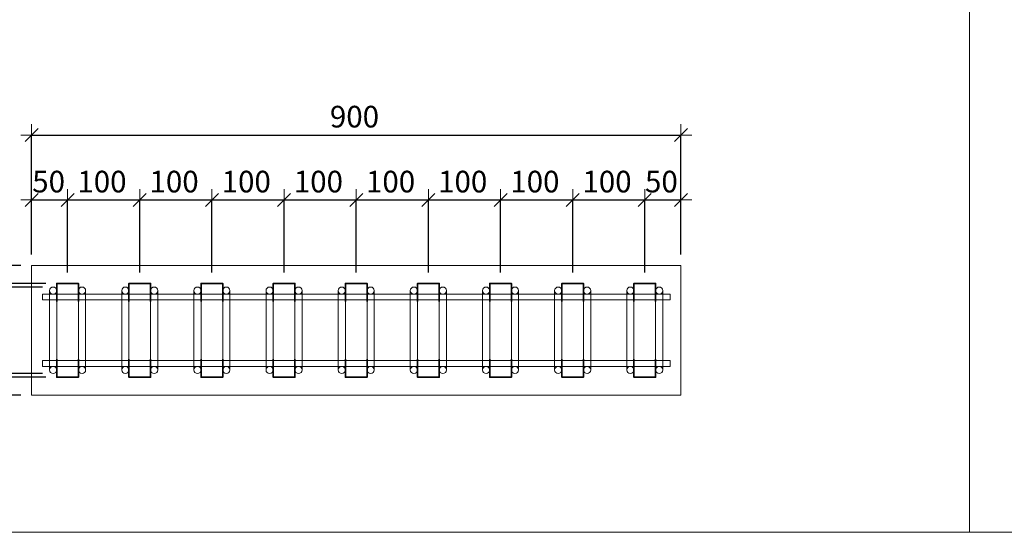
# Model space of a CAD drawing. Units: metres. Extents: x -7.9 to 22.6, y -30.7 to 22.3.
# Drawn here: x 5.3 to 6.6, y -29.3 to -28.6 of the extents above; entities that cross this region are included whole.
import ezdxf

# ---------------------------------------------------------------- set-up
doc = ezdxf.new("R2010")
doc.units = ezdxf.units.M
doc.header["$PDMODE"] = 65
doc.linetypes.add('AUSGEZOGEN', pattern=[0])
for name, color, linetype, lineweight in [('1_TEIL', 59, 'AUSGEZOGEN', 13), ('EINLAGEN', 252, 'AUSGEZOGEN', 13), ('VERMASSUNG_PRODUKTION', 6, 'AUSGEZOGEN', 13)]:
    doc.layers.add(name, color=color, linetype=linetype, lineweight=lineweight)
doc.styles.add('ARIAL', font='ARIAL.TTF')
doc.dimstyles.new('DIMSTYLE_3', dxfattribs={"dimtxt": 0.03, "dimasz": 0.03, "dimexe": 0, "dimexo": 0, "dimgap": 0.015, "dimtad": 2, "dimdec": 0, "dimlfac": 1000, "dimrnd": 0.1, "dimzin": 12, "dimdsep": 46, "dimtxsty": 'ARIAL', "dimblk1": 'ALL_ML_STRICH', "dimblk2": 'ALL_ML_STRICH', "dimsah": 1, "dimcen": 0, "dimclrd": 7, "dimclre": 6, "dimclrt": 7, "dimadec": 0, "dimazin": 0, "dimtfac": 1, "dimtdec": 0, "dimtix": 1, "dimtmove": 2, "dimatfit": 3, "dimfxl": 0, "dimtzin": 0, "dimlwd": 0, "dimlwe": 13, "dimarcsym": 0})
doc.dimstyles.new('DIMSTYLE_7', dxfattribs={"dimtxt": 0.03, "dimasz": 0.03, "dimexe": 0, "dimexo": 0, "dimgap": 0.015, "dimtad": 2, "dimdec": 0, "dimlfac": 1000, "dimrnd": 0.1, "dimzin": 12, "dimdsep": 46, "dimtxsty": 'ARIAL', "dimblk1": 'ALL_ML_STRICH', "dimblk2": 'ALL_ML_STRICH', "dimsah": 1, "dimcen": 0, "dimclrd": 7, "dimclre": 6, "dimclrt": 7, "dimadec": 0, "dimazin": 0, "dimtfac": 1, "dimtdec": 0, "dimtix": 1, "dimtmove": 2, "dimatfit": 3, "dimfxl": 0, "dimtvp": 1.2, "dimtzin": 0, "dimlwd": 0, "dimlwe": 13, "dimarcsym": 0})

# ---------------------------------------------------------------- blocks, each defined once
blk = doc.blocks.new('ALL_ML_STRICH')
at = {"color": 0, "linetype": 'ByBlock', "lineweight": -2}
for p, q in [((0, -0.5), (0, 0.5)), ((-1, 0), (0.5, 0)), ((-0.3, -0.3), (0.3, 0.3))]:
    blk.add_line(p, q, dxfattribs=at)
blk = doc.blocks.new('*D6076')
at = {"layer": 'DEFPOINTS', "color": 6, "lineweight": 13, "transparency": 33554687}
for p in [(5.2757, -28.769), (5.2757, -28.9496), (6.1757, -28.9496)]:
    blk.add_point(p, dxfattribs=at)
at = {"layer": 'VERMASSUNG_PRODUKTION', "color": 6, "linetype": 'AUSGEZOGEN', "lineweight": -2, "transparency": 33554687}
for p, q in [((5.2757, -28.9346), (5.2757, -28.769)), ((6.1757, -28.9346), (6.1757, -28.769))]:
    blk.add_line(p, q, dxfattribs=at)
at = {"layer": 'VERMASSUNG_PRODUKTION', "color": 6, "lineweight": -2, "transparency": 33554687}
blk.add_line((5.2757, -28.769), (6.1757, -28.769), dxfattribs=at)
at = {"layer": 'VERMASSUNG_PRODUKTION', "color": 7, "lineweight": 13, "transparency": 33554687, "xscale": 0.03, "yscale": 0.03, "zscale": 0.03, "rotation": 180}
blk.add_blockref('ALL_ML_STRICH', (5.2757, -28.769), dxfattribs=at)
at = {"layer": 'VERMASSUNG_PRODUKTION', "color": 7, "lineweight": 13, "transparency": 33554687, "xscale": 0.03, "yscale": 0.03, "zscale": 0.03}
blk.add_blockref('ALL_ML_STRICH', (6.1757, -28.769), dxfattribs=at)
at = {"layer": 'VERMASSUNG_PRODUKTION', "color": 7, "lineweight": 13, "transparency": 33554687, "insert": (5.7233, -28.7435), "char_height": 0.03, "width": 0.09, "attachment_point": 5, "style": 'ARIAL'}
blk.add_mtext('\\A1;{900}', dxfattribs=at)
blk = doc.blocks.new('*D6077')
at = {"layer": 'DEFPOINTS', "color": 6, "lineweight": 13, "transparency": 33554687}
for p in [(5.2757, -28.859), (5.2757, -28.9496), (5.3257, -28.9746)]:
    blk.add_point(p, dxfattribs=at)
at = {"layer": 'VERMASSUNG_PRODUKTION', "color": 6, "linetype": 'AUSGEZOGEN', "lineweight": -2, "transparency": 33554687}
for p, q in [((5.2757, -28.9346), (5.2757, -28.859)), ((5.3257, -28.9596), (5.3257, -28.859))]:
    blk.add_line(p, q, dxfattribs=at)
at = {"layer": 'VERMASSUNG_PRODUKTION', "color": 6, "lineweight": -2, "transparency": 33554687}
blk.add_line((5.2757, -28.859), (5.3257, -28.859), dxfattribs=at)
at = {"layer": 'VERMASSUNG_PRODUKTION', "color": 7, "lineweight": 13, "transparency": 33554687, "xscale": 0.03, "yscale": 0.03, "zscale": 0.03, "rotation": 180}
blk.add_blockref('ALL_ML_STRICH', (5.2757, -28.859), dxfattribs=at)
at = {"layer": 'VERMASSUNG_PRODUKTION', "color": 7, "lineweight": 13, "transparency": 33554687, "xscale": 0.03, "yscale": 0.03, "zscale": 0.03}
blk.add_blockref('ALL_ML_STRICH', (5.3257, -28.859), dxfattribs=at)
at = {"layer": 'VERMASSUNG_PRODUKTION', "color": 7, "lineweight": 13, "transparency": 33554687, "insert": (5.2994, -28.8335), "char_height": 0.03, "width": 0.06, "attachment_point": 5, "style": 'ARIAL'}
blk.add_mtext('\\A1;{50}', dxfattribs=at)
blk = doc.blocks.new('*D6078')
at = {"layer": 'DEFPOINTS', "color": 6, "lineweight": 13, "transparency": 33554687}
for p in [(5.3257, -28.859), (5.3257, -28.9746), (5.4257, -28.9746)]:
    blk.add_point(p, dxfattribs=at)
at = {"layer": 'VERMASSUNG_PRODUKTION', "color": 6, "linetype": 'AUSGEZOGEN', "lineweight": -2, "transparency": 33554687}
for p, q in [((5.3257, -28.9596), (5.3257, -28.859)), ((5.4257, -28.9596), (5.4257, -28.859))]:
    blk.add_line(p, q, dxfattribs=at)
at = {"layer": 'VERMASSUNG_PRODUKTION', "color": 6, "lineweight": -2, "transparency": 33554687}
blk.add_line((5.3257, -28.859), (5.4257, -28.859), dxfattribs=at)
at = {"layer": 'VERMASSUNG_PRODUKTION', "color": 7, "lineweight": 13, "transparency": 33554687, "xscale": 0.03, "yscale": 0.03, "zscale": 0.03, "rotation": 180}
blk.add_blockref('ALL_ML_STRICH', (5.3257, -28.859), dxfattribs=at)
at = {"layer": 'VERMASSUNG_PRODUKTION', "color": 7, "lineweight": 13, "transparency": 33554687, "xscale": 0.03, "yscale": 0.03, "zscale": 0.03}
blk.add_blockref('ALL_ML_STRICH', (5.4257, -28.859), dxfattribs=at)
at = {"layer": 'VERMASSUNG_PRODUKTION', "color": 7, "lineweight": 13, "transparency": 33554687, "insert": (5.3733, -28.8335), "char_height": 0.03, "width": 0.09, "attachment_point": 5, "style": 'ARIAL'}
blk.add_mtext('\\A1;{100}', dxfattribs=at)
blk = doc.blocks.new('*D6079')
at = {"layer": 'DEFPOINTS', "color": 6, "lineweight": 13, "transparency": 33554687}
for p in [(5.4257, -28.859), (5.4257, -28.9746), (5.5257, -28.9746)]:
    blk.add_point(p, dxfattribs=at)
at = {"layer": 'VERMASSUNG_PRODUKTION', "color": 6, "linetype": 'AUSGEZOGEN', "lineweight": -2, "transparency": 33554687}
for p, q in [((5.4257, -28.9596), (5.4257, -28.859)), ((5.5257, -28.9596), (5.5257, -28.859))]:
    blk.add_line(p, q, dxfattribs=at)
at = {"layer": 'VERMASSUNG_PRODUKTION', "color": 6, "lineweight": -2, "transparency": 33554687}
blk.add_line((5.4257, -28.859), (5.5257, -28.859), dxfattribs=at)
at = {"layer": 'VERMASSUNG_PRODUKTION', "color": 7, "lineweight": 13, "transparency": 33554687, "xscale": 0.03, "yscale": 0.03, "zscale": 0.03, "rotation": 180}
blk.add_blockref('ALL_ML_STRICH', (5.4257, -28.859), dxfattribs=at)
at = {"layer": 'VERMASSUNG_PRODUKTION', "color": 7, "lineweight": 13, "transparency": 33554687, "xscale": 0.03, "yscale": 0.03, "zscale": 0.03}
blk.add_blockref('ALL_ML_STRICH', (5.5257, -28.859), dxfattribs=at)
at = {"layer": 'VERMASSUNG_PRODUKTION', "color": 7, "lineweight": 13, "transparency": 33554687, "insert": (5.4733, -28.8335), "char_height": 0.03, "width": 0.09, "attachment_point": 5, "style": 'ARIAL'}
blk.add_mtext('\\A1;{100}', dxfattribs=at)
blk = doc.blocks.new('*D6080')
at = {"layer": 'DEFPOINTS', "color": 6, "lineweight": 13, "transparency": 33554687}
for p in [(5.5257, -28.859), (5.5257, -28.9746), (5.6257, -28.9746)]:
    blk.add_point(p, dxfattribs=at)
at = {"layer": 'VERMASSUNG_PRODUKTION', "color": 6, "linetype": 'AUSGEZOGEN', "lineweight": -2, "transparency": 33554687}
for p, q in [((5.5257, -28.9596), (5.5257, -28.859)), ((5.6257, -28.9596), (5.6257, -28.859))]:
    blk.add_line(p, q, dxfattribs=at)
at = {"layer": 'VERMASSUNG_PRODUKTION', "color": 6, "lineweight": -2, "transparency": 33554687}
blk.add_line((5.5257, -28.859), (5.6257, -28.859), dxfattribs=at)
at = {"layer": 'VERMASSUNG_PRODUKTION', "color": 7, "lineweight": 13, "transparency": 33554687, "xscale": 0.03, "yscale": 0.03, "zscale": 0.03, "rotation": 180}
blk.add_blockref('ALL_ML_STRICH', (5.5257, -28.859), dxfattribs=at)
at = {"layer": 'VERMASSUNG_PRODUKTION', "color": 7, "lineweight": 13, "transparency": 33554687, "xscale": 0.03, "yscale": 0.03, "zscale": 0.03}
blk.add_blockref('ALL_ML_STRICH', (5.6257, -28.859), dxfattribs=at)
at = {"layer": 'VERMASSUNG_PRODUKTION', "color": 7, "lineweight": 13, "transparency": 33554687, "insert": (5.5733, -28.8335), "char_height": 0.03, "width": 0.09, "attachment_point": 5, "style": 'ARIAL'}
blk.add_mtext('\\A1;{100}', dxfattribs=at)
blk = doc.blocks.new('*D6081')
at = {"layer": 'DEFPOINTS', "color": 6, "lineweight": 13, "transparency": 33554687}
for p in [(5.6257, -28.859), (5.6257, -28.9746), (5.7257, -28.9746)]:
    blk.add_point(p, dxfattribs=at)
at = {"layer": 'VERMASSUNG_PRODUKTION', "color": 6, "linetype": 'AUSGEZOGEN', "lineweight": -2, "transparency": 33554687}
for p, q in [((5.6257, -28.9596), (5.6257, -28.859)), ((5.7257, -28.9596), (5.7257, -28.859))]:
    blk.add_line(p, q, dxfattribs=at)
at = {"layer": 'VERMASSUNG_PRODUKTION', "color": 6, "lineweight": -2, "transparency": 33554687}
blk.add_line((5.6257, -28.859), (5.7257, -28.859), dxfattribs=at)
at = {"layer": 'VERMASSUNG_PRODUKTION', "color": 7, "lineweight": 13, "transparency": 33554687, "xscale": 0.03, "yscale": 0.03, "zscale": 0.03, "rotation": 180}
blk.add_blockref('ALL_ML_STRICH', (5.6257, -28.859), dxfattribs=at)
at = {"layer": 'VERMASSUNG_PRODUKTION', "color": 7, "lineweight": 13, "transparency": 33554687, "xscale": 0.03, "yscale": 0.03, "zscale": 0.03}
blk.add_blockref('ALL_ML_STRICH', (5.7257, -28.859), dxfattribs=at)
at = {"layer": 'VERMASSUNG_PRODUKTION', "color": 7, "lineweight": 13, "transparency": 33554687, "insert": (5.6733, -28.8335), "char_height": 0.03, "width": 0.09, "attachment_point": 5, "style": 'ARIAL'}
blk.add_mtext('\\A1;{100}', dxfattribs=at)
blk = doc.blocks.new('*D6082')
at = {"layer": 'DEFPOINTS', "color": 6, "lineweight": 13, "transparency": 33554687}
for p in [(5.7257, -28.859), (5.7257, -28.9746), (5.8257, -28.9746)]:
    blk.add_point(p, dxfattribs=at)
at = {"layer": 'VERMASSUNG_PRODUKTION', "color": 6, "linetype": 'AUSGEZOGEN', "lineweight": -2, "transparency": 33554687}
for p, q in [((5.7257, -28.9596), (5.7257, -28.859)), ((5.8257, -28.9596), (5.8257, -28.859))]:
    blk.add_line(p, q, dxfattribs=at)
at = {"layer": 'VERMASSUNG_PRODUKTION', "color": 6, "lineweight": -2, "transparency": 33554687}
blk.add_line((5.7257, -28.859), (5.8257, -28.859), dxfattribs=at)
at = {"layer": 'VERMASSUNG_PRODUKTION', "color": 7, "lineweight": 13, "transparency": 33554687, "xscale": 0.03, "yscale": 0.03, "zscale": 0.03, "rotation": 180}
blk.add_blockref('ALL_ML_STRICH', (5.7257, -28.859), dxfattribs=at)
at = {"layer": 'VERMASSUNG_PRODUKTION', "color": 7, "lineweight": 13, "transparency": 33554687, "xscale": 0.03, "yscale": 0.03, "zscale": 0.03}
blk.add_blockref('ALL_ML_STRICH', (5.8257, -28.859), dxfattribs=at)
at = {"layer": 'VERMASSUNG_PRODUKTION', "color": 7, "lineweight": 13, "transparency": 33554687, "insert": (5.7733, -28.8335), "char_height": 0.03, "width": 0.09, "attachment_point": 5, "style": 'ARIAL'}
blk.add_mtext('\\A1;{100}', dxfattribs=at)
blk = doc.blocks.new('*D6083')
at = {"layer": 'DEFPOINTS', "color": 6, "lineweight": 13, "transparency": 33554687}
for p in [(5.8257, -28.859), (5.8257, -28.9746), (5.9257, -28.9746)]:
    blk.add_point(p, dxfattribs=at)
at = {"layer": 'VERMASSUNG_PRODUKTION', "color": 6, "linetype": 'AUSGEZOGEN', "lineweight": -2, "transparency": 33554687}
for p, q in [((5.8257, -28.9596), (5.8257, -28.859)), ((5.9257, -28.9596), (5.9257, -28.859))]:
    blk.add_line(p, q, dxfattribs=at)
at = {"layer": 'VERMASSUNG_PRODUKTION', "color": 6, "lineweight": -2, "transparency": 33554687}
blk.add_line((5.8257, -28.859), (5.9257, -28.859), dxfattribs=at)
at = {"layer": 'VERMASSUNG_PRODUKTION', "color": 7, "lineweight": 13, "transparency": 33554687, "xscale": 0.03, "yscale": 0.03, "zscale": 0.03, "rotation": 180}
blk.add_blockref('ALL_ML_STRICH', (5.8257, -28.859), dxfattribs=at)
at = {"layer": 'VERMASSUNG_PRODUKTION', "color": 7, "lineweight": 13, "transparency": 33554687, "xscale": 0.03, "yscale": 0.03, "zscale": 0.03}
blk.add_blockref('ALL_ML_STRICH', (5.9257, -28.859), dxfattribs=at)
at = {"layer": 'VERMASSUNG_PRODUKTION', "color": 7, "lineweight": 13, "transparency": 33554687, "insert": (5.8733, -28.8335), "char_height": 0.03, "width": 0.09, "attachment_point": 5, "style": 'ARIAL'}
blk.add_mtext('\\A1;{100}', dxfattribs=at)
blk = doc.blocks.new('*D6084')
at = {"layer": 'DEFPOINTS', "color": 6, "lineweight": 13, "transparency": 33554687}
for p in [(5.9257, -28.859), (5.9257, -28.9746), (6.0257, -28.9746)]:
    blk.add_point(p, dxfattribs=at)
at = {"layer": 'VERMASSUNG_PRODUKTION', "color": 6, "linetype": 'AUSGEZOGEN', "lineweight": -2, "transparency": 33554687}
for p, q in [((5.9257, -28.9596), (5.9257, -28.859)), ((6.0257, -28.9596), (6.0257, -28.859))]:
    blk.add_line(p, q, dxfattribs=at)
at = {"layer": 'VERMASSUNG_PRODUKTION', "color": 6, "lineweight": -2, "transparency": 33554687}
blk.add_line((5.9257, -28.859), (6.0257, -28.859), dxfattribs=at)
at = {"layer": 'VERMASSUNG_PRODUKTION', "color": 7, "lineweight": 13, "transparency": 33554687, "xscale": 0.03, "yscale": 0.03, "zscale": 0.03, "rotation": 180}
blk.add_blockref('ALL_ML_STRICH', (5.9257, -28.859), dxfattribs=at)
at = {"layer": 'VERMASSUNG_PRODUKTION', "color": 7, "lineweight": 13, "transparency": 33554687, "xscale": 0.03, "yscale": 0.03, "zscale": 0.03}
blk.add_blockref('ALL_ML_STRICH', (6.0257, -28.859), dxfattribs=at)
at = {"layer": 'VERMASSUNG_PRODUKTION', "color": 7, "lineweight": 13, "transparency": 33554687, "insert": (5.9733, -28.8335), "char_height": 0.03, "width": 0.09, "attachment_point": 5, "style": 'ARIAL'}
blk.add_mtext('\\A1;{100}', dxfattribs=at)
blk = doc.blocks.new('*D6085')
at = {"layer": 'DEFPOINTS', "color": 6, "lineweight": 13, "transparency": 33554687}
for p in [(6.0257, -28.859), (6.0257, -28.9746), (6.1257, -28.9746)]:
    blk.add_point(p, dxfattribs=at)
at = {"layer": 'VERMASSUNG_PRODUKTION', "color": 6, "linetype": 'AUSGEZOGEN', "lineweight": -2, "transparency": 33554687}
for p, q in [((6.0257, -28.9596), (6.0257, -28.859)), ((6.1257, -28.9596), (6.1257, -28.859))]:
    blk.add_line(p, q, dxfattribs=at)
at = {"layer": 'VERMASSUNG_PRODUKTION', "color": 6, "lineweight": -2, "transparency": 33554687}
blk.add_line((6.0257, -28.859), (6.1257, -28.859), dxfattribs=at)
at = {"layer": 'VERMASSUNG_PRODUKTION', "color": 7, "lineweight": 13, "transparency": 33554687, "xscale": 0.03, "yscale": 0.03, "zscale": 0.03, "rotation": 180}
blk.add_blockref('ALL_ML_STRICH', (6.0257, -28.859), dxfattribs=at)
at = {"layer": 'VERMASSUNG_PRODUKTION', "color": 7, "lineweight": 13, "transparency": 33554687, "xscale": 0.03, "yscale": 0.03, "zscale": 0.03}
blk.add_blockref('ALL_ML_STRICH', (6.1257, -28.859), dxfattribs=at)
at = {"layer": 'VERMASSUNG_PRODUKTION', "color": 7, "lineweight": 13, "transparency": 33554687, "insert": (6.0733, -28.8335), "char_height": 0.03, "width": 0.09, "attachment_point": 5, "style": 'ARIAL'}
blk.add_mtext('\\A1;{100}', dxfattribs=at)
blk = doc.blocks.new('*D6086')
at = {"layer": 'DEFPOINTS', "color": 6, "lineweight": 13, "transparency": 33554687}
for p in [(6.1257, -28.859), (6.1757, -28.9496), (6.1257, -28.9746)]:
    blk.add_point(p, dxfattribs=at)
at = {"layer": 'VERMASSUNG_PRODUKTION', "color": 6, "linetype": 'AUSGEZOGEN', "lineweight": -2, "transparency": 33554687}
for p, q in [((6.1257, -28.9596), (6.1257, -28.859)), ((6.1757, -28.9346), (6.1757, -28.859))]:
    blk.add_line(p, q, dxfattribs=at)
at = {"layer": 'VERMASSUNG_PRODUKTION', "color": 6, "lineweight": -2, "transparency": 33554687}
blk.add_line((6.1257, -28.859), (6.1757, -28.859), dxfattribs=at)
at = {"layer": 'VERMASSUNG_PRODUKTION', "color": 7, "lineweight": 13, "transparency": 33554687, "xscale": 0.03, "yscale": 0.03, "zscale": 0.03, "rotation": 180}
blk.add_blockref('ALL_ML_STRICH', (6.1257, -28.859), dxfattribs=at)
at = {"layer": 'VERMASSUNG_PRODUKTION', "color": 7, "lineweight": 13, "transparency": 33554687, "xscale": 0.03, "yscale": 0.03, "zscale": 0.03}
blk.add_blockref('ALL_ML_STRICH', (6.1757, -28.859), dxfattribs=at)
at = {"layer": 'VERMASSUNG_PRODUKTION', "color": 7, "lineweight": 13, "transparency": 33554687, "insert": (6.1487, -28.8335), "char_height": 0.03, "width": 0.06, "attachment_point": 5, "style": 'ARIAL'}
blk.add_mtext('\\A1;{50}', dxfattribs=at)
blk = doc.blocks.new('*D6087')
at = {"layer": 'DEFPOINTS', "color": 6, "lineweight": 13, "transparency": 33554687}
for p in [(5.2757, -28.9496), (5.0011, -29.1296), (5.2757, -29.1296)]:
    blk.add_point(p, dxfattribs=at)
at = {"layer": 'VERMASSUNG_PRODUKTION', "color": 6, "linetype": 'AUSGEZOGEN', "lineweight": -2, "transparency": 33554687}
for p, q in [((5.2607, -28.9496), (5.0011, -28.9496)), ((5.2607, -29.1296), (5.0011, -29.1296))]:
    blk.add_line(p, q, dxfattribs=at)
at = {"layer": 'VERMASSUNG_PRODUKTION', "color": 6, "lineweight": -2, "transparency": 33554687}
blk.add_line((5.0011, -29.1296), (5.0011, -28.9496), dxfattribs=at)
at = {"layer": 'VERMASSUNG_PRODUKTION', "color": 7, "lineweight": 13, "transparency": 33554687, "xscale": 0.03, "yscale": 0.03, "zscale": 0.03}
for p, rotation in [((5.0011, -28.9496), 90), ((5.0011, -29.1296), 270)]:
    blk.add_blockref('ALL_ML_STRICH', p, dxfattribs=dict(at, rotation=rotation))
at = {"layer": 'VERMASSUNG_PRODUKTION', "color": 7, "lineweight": 13, "transparency": 33554687, "insert": (4.9756, -29.042), "char_height": 0.03, "width": 0.09, "attachment_point": 5, "rotation": 90, "style": 'ARIAL'}
blk.add_mtext('\\A1;{180}', dxfattribs=at)
blk = doc.blocks.new('COMPLEXOBJECT_1010')
at = {"layer": '1_TEIL', "transparency": 33554687}
for p, q in [((5.3007, -28.9846), (5.3007, -29.0946)), ((5.3107, -28.9846), (5.3107, -29.0946)), ((5.3407, -28.9846), (5.3407, -29.0946)), ((5.3507, -28.9846), (5.3507, -29.0946))]:
    blk.add_line(p, q, dxfattribs=at)
at = {"layer": '1_TEIL', "lineweight": 35, "transparency": 33554687}
for points in [[(5.3107, -28.9996), (5.3107, -28.9746), (5.3407, -28.9746), (5.3407, -28.9996)], [(5.3107, -29.0796), (5.3107, -29.1046), (5.3407, -29.1046), (5.3407, -29.0796)]]:
    blk.add_lwpolyline(points, dxfattribs=at)
at = {"layer": '1_TEIL', "transparency": 33554687}
for centre in [(5.3057, -28.9846), (5.3457, -28.9846), (5.3057, -29.0946), (5.3457, -29.0946)]:
    blk.add_circle(centre, 0.005, dxfattribs=at)
blk = doc.blocks.new('*D6089')
at = {"layer": 'DEFPOINTS', "color": 6, "lineweight": 13, "transparency": 33554687}
for p in [(5.3057, -28.9796), (5.1811, -29.0996), (5.3057, -29.0996)]:
    blk.add_point(p, dxfattribs=at)
at = {"layer": 'VERMASSUNG_PRODUKTION', "color": 6, "linetype": 'AUSGEZOGEN', "lineweight": -2, "transparency": 33554687}
for p, q in [((5.2907, -28.9796), (5.1811, -28.9796)), ((5.2907, -29.0996), (5.1811, -29.0996))]:
    blk.add_line(p, q, dxfattribs=at)
at = {"layer": 'VERMASSUNG_PRODUKTION', "color": 6, "lineweight": -2, "transparency": 33554687}
blk.add_line((5.1811, -29.0996), (5.1811, -28.9796), dxfattribs=at)
at = {"layer": 'VERMASSUNG_PRODUKTION', "color": 7, "lineweight": 13, "transparency": 33554687, "xscale": 0.03, "yscale": 0.03, "zscale": 0.03}
for p, rotation in [((5.1811, -28.9796), 90), ((5.1811, -29.0996), 270)]:
    blk.add_blockref('ALL_ML_STRICH', p, dxfattribs=dict(at, rotation=rotation))
at = {"layer": 'VERMASSUNG_PRODUKTION', "color": 7, "lineweight": 13, "transparency": 33554687, "insert": (5.1556, -29.042), "char_height": 0.03, "width": 0.09, "attachment_point": 5, "rotation": 90, "style": 'ARIAL'}
blk.add_mtext('\\A1;{120}', dxfattribs=at)
blk = doc.blocks.new('*D6090')
at = {"layer": 'DEFPOINTS', "color": 6, "lineweight": 13, "transparency": 33554687}
for p in [(5.3107, -28.9746), (5.0911, -29.1046), (5.3107, -29.1046)]:
    blk.add_point(p, dxfattribs=at)
at = {"layer": 'VERMASSUNG_PRODUKTION', "color": 6, "linetype": 'AUSGEZOGEN', "lineweight": -2, "transparency": 33554687}
for p, q in [((5.2957, -28.9746), (5.0911, -28.9746)), ((5.2957, -29.1046), (5.0911, -29.1046))]:
    blk.add_line(p, q, dxfattribs=at)
at = {"layer": 'VERMASSUNG_PRODUKTION', "color": 6, "lineweight": -2, "transparency": 33554687}
blk.add_line((5.0911, -29.1046), (5.0911, -28.9746), dxfattribs=at)
at = {"layer": 'VERMASSUNG_PRODUKTION', "color": 7, "lineweight": 13, "transparency": 33554687, "xscale": 0.03, "yscale": 0.03, "zscale": 0.03}
for p, rotation in [((5.0911, -28.9746), 90), ((5.0911, -29.1046), 270)]:
    blk.add_blockref('ALL_ML_STRICH', p, dxfattribs=dict(at, rotation=rotation))
at = {"layer": 'VERMASSUNG_PRODUKTION', "color": 7, "lineweight": 13, "transparency": 33554687, "insert": (5.0656, -29.042), "char_height": 0.03, "width": 0.09, "attachment_point": 5, "rotation": 90, "style": 'ARIAL'}
blk.add_mtext('\\A1;{130}', dxfattribs=at)
blk = doc.blocks.new('COMPLEXOBJECT_1011')
at = {"layer": '1_TEIL', "transparency": 33554687}
for p, q in [((5.4007, -28.9846), (5.4007, -29.0946)), ((5.4107, -28.9846), (5.4107, -29.0946)), ((5.4407, -28.9846), (5.4407, -29.0946)), ((5.4507, -28.9846), (5.4507, -29.0946))]:
    blk.add_line(p, q, dxfattribs=at)
at = {"layer": '1_TEIL', "lineweight": 35, "transparency": 33554687}
for points in [[(5.4107, -28.9996), (5.4107, -28.9746), (5.4407, -28.9746), (5.4407, -28.9996)], [(5.4107, -29.0796), (5.4107, -29.1046), (5.4407, -29.1046), (5.4407, -29.0796)]]:
    blk.add_lwpolyline(points, dxfattribs=at)
at = {"layer": '1_TEIL', "transparency": 33554687}
for centre in [(5.4057, -28.9846), (5.4457, -28.9846), (5.4057, -29.0946), (5.4457, -29.0946)]:
    blk.add_circle(centre, 0.005, dxfattribs=at)
blk = doc.blocks.new('COMPLEXOBJECT_1012')
at = {"layer": '1_TEIL', "transparency": 33554687}
for p, q in [((5.5007, -28.9846), (5.5007, -29.0946)), ((5.5107, -28.9846), (5.5107, -29.0946)), ((5.5407, -28.9846), (5.5407, -29.0946)), ((5.5507, -28.9846), (5.5507, -29.0946))]:
    blk.add_line(p, q, dxfattribs=at)
at = {"layer": '1_TEIL', "lineweight": 35, "transparency": 33554687}
for points in [[(5.5107, -28.9996), (5.5107, -28.9746), (5.5407, -28.9746), (5.5407, -28.9996)], [(5.5107, -29.0796), (5.5107, -29.1046), (5.5407, -29.1046), (5.5407, -29.0796)]]:
    blk.add_lwpolyline(points, dxfattribs=at)
at = {"layer": '1_TEIL', "transparency": 33554687}
for centre in [(5.5057, -28.9846), (5.5457, -28.9846), (5.5057, -29.0946), (5.5457, -29.0946)]:
    blk.add_circle(centre, 0.005, dxfattribs=at)
blk = doc.blocks.new('COMPLEXOBJECT_1013')
at = {"layer": '1_TEIL', "transparency": 33554687}
for p, q in [((5.6007, -28.9846), (5.6007, -29.0946)), ((5.6107, -28.9846), (5.6107, -29.0946)), ((5.6407, -28.9846), (5.6407, -29.0946)), ((5.6507, -28.9846), (5.6507, -29.0946))]:
    blk.add_line(p, q, dxfattribs=at)
at = {"layer": '1_TEIL', "lineweight": 35, "transparency": 33554687}
for points in [[(5.6107, -28.9996), (5.6107, -28.9746), (5.6407, -28.9746), (5.6407, -28.9996)], [(5.6107, -29.0796), (5.6107, -29.1046), (5.6407, -29.1046), (5.6407, -29.0796)]]:
    blk.add_lwpolyline(points, dxfattribs=at)
at = {"layer": '1_TEIL', "transparency": 33554687}
for centre in [(5.6057, -28.9846), (5.6457, -28.9846), (5.6057, -29.0946), (5.6457, -29.0946)]:
    blk.add_circle(centre, 0.005, dxfattribs=at)
blk = doc.blocks.new('COMPLEXOBJECT_1014')
at = {"layer": '1_TEIL', "transparency": 33554687}
for p, q in [((5.7007, -28.9846), (5.7007, -29.0946)), ((5.7107, -28.9846), (5.7107, -29.0946)), ((5.7407, -28.9846), (5.7407, -29.0946)), ((5.7507, -28.9846), (5.7507, -29.0946))]:
    blk.add_line(p, q, dxfattribs=at)
at = {"layer": '1_TEIL', "lineweight": 35, "transparency": 33554687}
for points in [[(5.7107, -28.9996), (5.7107, -28.9746), (5.7407, -28.9746), (5.7407, -28.9996)], [(5.7107, -29.0796), (5.7107, -29.1046), (5.7407, -29.1046), (5.7407, -29.0796)]]:
    blk.add_lwpolyline(points, dxfattribs=at)
at = {"layer": '1_TEIL', "transparency": 33554687}
for centre in [(5.7057, -28.9846), (5.7457, -28.9846), (5.7057, -29.0946), (5.7457, -29.0946)]:
    blk.add_circle(centre, 0.005, dxfattribs=at)
blk = doc.blocks.new('COMPLEXOBJECT_1015')
at = {"layer": '1_TEIL', "transparency": 33554687}
for p, q in [((5.8007, -28.9846), (5.8007, -29.0946)), ((5.8107, -28.9846), (5.8107, -29.0946)), ((5.8407, -28.9846), (5.8407, -29.0946)), ((5.8507, -28.9846), (5.8507, -29.0946))]:
    blk.add_line(p, q, dxfattribs=at)
at = {"layer": '1_TEIL', "lineweight": 35, "transparency": 33554687}
for points in [[(5.8107, -28.9996), (5.8107, -28.9746), (5.8407, -28.9746), (5.8407, -28.9996)], [(5.8107, -29.0796), (5.8107, -29.1046), (5.8407, -29.1046), (5.8407, -29.0796)]]:
    blk.add_lwpolyline(points, dxfattribs=at)
at = {"layer": '1_TEIL', "transparency": 33554687}
for centre in [(5.8057, -28.9846), (5.8457, -28.9846), (5.8057, -29.0946), (5.8457, -29.0946)]:
    blk.add_circle(centre, 0.005, dxfattribs=at)
blk = doc.blocks.new('COMPLEXOBJECT_1016')
at = {"layer": '1_TEIL', "transparency": 33554687}
for p, q in [((5.9007, -28.9846), (5.9007, -29.0946)), ((5.9107, -28.9846), (5.9107, -29.0946)), ((5.9407, -28.9846), (5.9407, -29.0946)), ((5.9507, -28.9846), (5.9507, -29.0946))]:
    blk.add_line(p, q, dxfattribs=at)
at = {"layer": '1_TEIL', "lineweight": 35, "transparency": 33554687}
for points in [[(5.9107, -28.9996), (5.9107, -28.9746), (5.9407, -28.9746), (5.9407, -28.9996)], [(5.9107, -29.0796), (5.9107, -29.1046), (5.9407, -29.1046), (5.9407, -29.0796)]]:
    blk.add_lwpolyline(points, dxfattribs=at)
at = {"layer": '1_TEIL', "transparency": 33554687}
for centre in [(5.9057, -28.9846), (5.9457, -28.9846), (5.9057, -29.0946), (5.9457, -29.0946)]:
    blk.add_circle(centre, 0.005, dxfattribs=at)
blk = doc.blocks.new('COMPLEXOBJECT_1017')
at = {"layer": '1_TEIL', "transparency": 33554687}
for p, q in [((6.1007, -28.9846), (6.1007, -29.0946)), ((6.1107, -28.9846), (6.1107, -29.0946)), ((6.1407, -28.9846), (6.1407, -29.0946)), ((6.1507, -28.9846), (6.1507, -29.0946))]:
    blk.add_line(p, q, dxfattribs=at)
at = {"layer": '1_TEIL', "lineweight": 35, "transparency": 33554687}
for points in [[(6.1107, -28.9996), (6.1107, -28.9746), (6.1407, -28.9746), (6.1407, -28.9996)], [(6.1107, -29.0796), (6.1107, -29.1046), (6.1407, -29.1046), (6.1407, -29.0796)]]:
    blk.add_lwpolyline(points, dxfattribs=at)
at = {"layer": '1_TEIL', "transparency": 33554687}
for centre in [(6.1057, -28.9846), (6.1457, -28.9846), (6.1057, -29.0946), (6.1457, -29.0946)]:
    blk.add_circle(centre, 0.005, dxfattribs=at)
blk = doc.blocks.new('COMPLEXOBJECT_1018')
at = {"layer": '1_TEIL', "transparency": 33554687}
for p, q in [((6.0007, -28.9846), (6.0007, -29.0946)), ((6.0107, -28.9846), (6.0107, -29.0946)), ((6.0407, -28.9846), (6.0407, -29.0946)), ((6.0507, -28.9846), (6.0507, -29.0946))]:
    blk.add_line(p, q, dxfattribs=at)
at = {"layer": '1_TEIL', "lineweight": 35, "transparency": 33554687}
for points in [[(6.0107, -28.9996), (6.0107, -28.9746), (6.0407, -28.9746), (6.0407, -28.9996)], [(6.0107, -29.0796), (6.0107, -29.1046), (6.0407, -29.1046), (6.0407, -29.0796)]]:
    blk.add_lwpolyline(points, dxfattribs=at)
at = {"layer": '1_TEIL', "transparency": 33554687}
for centre in [(6.0057, -28.9846), (6.0457, -28.9846), (6.0057, -29.0946), (6.0457, -29.0946)]:
    blk.add_circle(centre, 0.005, dxfattribs=at)

msp = doc.modelspace()

# ---------------------------------------------------------------- linework, layer by layer
at = {"layer": '1_TEIL', "lineweight": 18, "transparency": 33554687}
for p, q in [((5.27573, -28.94958), (6.17573, -28.94958)), ((5.27573, -29.12958), (5.27573, -28.94958)), ((6.17573, -28.94958), (6.17573, -29.12958)), ((6.17573, -29.12958), (5.27573, -29.12958))]:
    msp.add_line(p, q, dxfattribs=at)
at = {"layer": '1_TEIL', "transparency": 33554687}
for points in [[(5.29073, -28.98958), (6.16073, -28.98958), (6.16073, -28.99758), (5.29073, -28.99758), (5.29073, -28.98958)], [(5.29073, -29.08158), (6.16073, -29.08158), (6.16073, -29.08958), (5.29073, -29.08958), (5.29073, -29.08158)]]:
    msp.add_lwpolyline(points, close=True, dxfattribs=at)
at = {"layer": 'EINLAGEN', "transparency": 33554687}
for p, q in [((6.57573, -21.93958), (6.57573, -29.31958)), ((2.52573, -29.31958), (11.97573, -29.31958))]:
    msp.add_line(p, q, dxfattribs=at)

# ---------------------------------------------------------------- block references
at = {"layer": '1_TEIL', "transparency": 33554687}
for name in ['COMPLEXOBJECT_1010', 'COMPLEXOBJECT_1011', 'COMPLEXOBJECT_1012', 'COMPLEXOBJECT_1013', 'COMPLEXOBJECT_1014', 'COMPLEXOBJECT_1015', 'COMPLEXOBJECT_1016', 'COMPLEXOBJECT_1018', 'COMPLEXOBJECT_1017']:
    msp.add_blockref(name, (0, 0), dxfattribs=at)

# ---------------------------------------------------------------- dimensions: what is measured, and where the dimension line sits
at = {"layer": 'VERMASSUNG_PRODUKTION', "color": 6, "lineweight": 13, "transparency": 33554687}
for base, p1, p2, dimstyle, picture, middle in [((6.17573, -28.76903), (5.27573, -28.93458), (6.17573, -28.93458), 'DIMSTYLE_3', '*D6076', (5.72327, -28.74352)), ((5.32573, -28.85903), (5.27573, -28.93458), (5.32573, -28.95958), 'DIMSTYLE_7', '*D6077', (5.29942, -28.83352)), ((5.42573, -28.85903), (5.32573, -28.95958), (5.42573, -28.95958), 'DIMSTYLE_3', '*D6078', (5.37327, -28.83352)), ((5.52573, -28.85903), (5.42573, -28.95958), (5.52573, -28.95958), 'DIMSTYLE_3', '*D6079', (5.47327, -28.83352)), ((5.62573, -28.85903), (5.52573, -28.95958), (5.62573, -28.95958), 'DIMSTYLE_3', '*D6080', (5.57327, -28.83352)), ((5.72573, -28.85903), (5.62573, -28.95958), (5.72573, -28.95958), 'DIMSTYLE_3', '*D6081', (5.67327, -28.83352)), ((5.82573, -28.85903), (5.72573, -28.95958), (5.82573, -28.95958), 'DIMSTYLE_3', '*D6082', (5.77327, -28.83352)), ((5.92573, -28.85903), (5.82573, -28.95958), (5.92573, -28.95958), 'DIMSTYLE_3', '*D6083', (5.87327, -28.83352)), ((6.02573, -28.85903), (5.92573, -28.95958), (6.02573, -28.95958), 'DIMSTYLE_3', '*D6084', (5.97327, -28.83352)), ((6.12573, -28.85903), (6.02573, -28.95958), (6.12573, -28.95958), 'DIMSTYLE_3', '*D6085', (6.07327, -28.83352)), ((6.17573, -28.85903), (6.12573, -28.95958), (6.17573, -28.93458), 'DIMSTYLE_7', '*D6086', (6.14873, -28.83352))]:
    dim = msp.add_linear_dim(base=base, p1=p1, p2=p2, dimstyle=dimstyle, override={"dimpost": '<>', "dimclrd": 7, "dimclre": 6, "dimclrt": 7, "dimlwd": 0, "dimlwe": 13}, dxfattribs=at)
    dim.commit()
    dim.dimension.update_dxf_attribs({"geometry": picture, "text_midpoint": middle, "dimtype": 160})
for base, p1, p2, picture, middle in [((5.00109, -28.94958), (5.26073, -29.12958), (5.26073, -28.94958), '*D6087', (4.97558, -29.04204)), ((5.09109, -28.97458), (5.29573, -29.10458), (5.29573, -28.97458), '*D6090', (5.06556, -29.04204)), ((5.18109, -28.97958), (5.29073, -29.09958), (5.29073, -28.97958), '*D6089', (5.15558, -29.04204))]:
    dim = msp.add_linear_dim(base=base, p1=p1, p2=p2, angle=90, dimstyle='DIMSTYLE_3', override={"dimpost": '<>', "dimclrd": 7, "dimclre": 6, "dimclrt": 7, "dimlwd": 0, "dimlwe": 13}, dxfattribs=at)
    dim.commit()
    dim.dimension.update_dxf_attribs({"geometry": picture, "text_midpoint": middle, "dimtype": 160})

doc.saveas('drawing.dxf')
